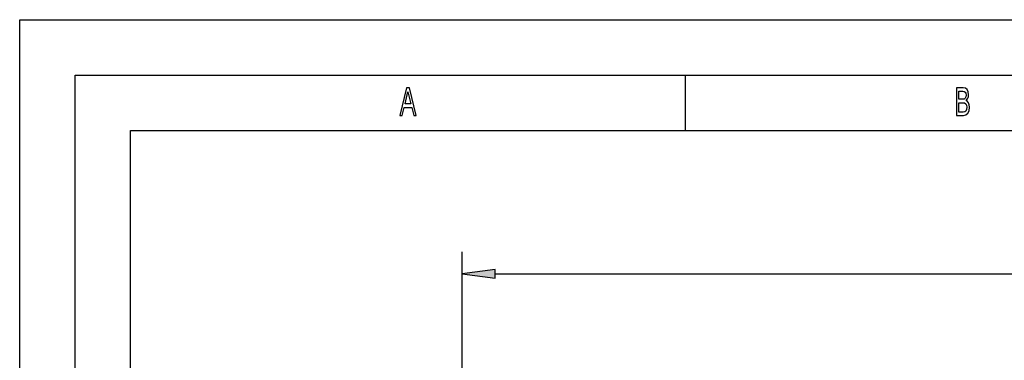
# Model space of a CAD drawing. Extents: x 0 to 594, y 0 to 420.
# Drawn here: x 0 to 89, y 389 to 420 of the extents above; entities that cross this region are included whole.
import ezdxf

# ---------------------------------------------------------------- set-up
doc = ezdxf.new("R2010")
doc.units = 0
doc.layers.get('0').update_dxf_attribs({"linetype": 'CONTINUOUS'})

msp = doc.modelspace()

# ---------------------------------------------------------------- linework, layer by layer
at = {"color": 7}
for p, q in [((0, 0), (0, 420)), ((0, 420), (594, 420)), ((5, 5), (5, 415)), ((5, 415), (589, 415)), ((10, 10), (10, 410)), ((10, 410), (584, 410)), ((42.857, 397.05), (248.808, 397.05))]:
    msp.add_line(p, q, dxfattribs=at)
at = {"color": 7, "ltscale": 0.125}
msp.add_line((60, 415), (60, 410), dxfattribs=at)
at = {"color": 7, "ltscale": 0.361381}
msp.add_line((39.883, 384.595), (39.883, 399.05), dxfattribs=at)
at = {"color": 7, "ltscale": 0.075}
for p, q in [((42.857, 397.441), (39.883, 397.05)), ((39.883, 397.05), (42.857, 396.658))]:
    msp.add_line(p, q, dxfattribs=at)
at = {"color": 7, "ltscale": 0.019579}
msp.add_line((42.857, 396.658), (42.857, 397.441), dxfattribs=at)
at = {"color": 7}
for points in [[(34.255, 411.35), (34.481, 411.35), (34.66, 412.085), (35.338, 412.085), (35.517, 411.35), (35.747, 411.35), (35.125, 413.854), (34.875, 413.854)], [(85.306, 412.701), (85.478, 412.91), (85.522, 413.05), (85.536, 413.223), (85.505, 413.494), (85.409, 413.688), (85.255, 413.807), (85.039, 413.85), (84.434, 413.85), (84.434, 411.35), (85.073, 411.35), (85.301, 411.401), (85.47, 411.548), (85.576, 411.782), (85.612, 412.099), (85.59, 412.312), (85.532, 412.488), (85.436, 412.618)], [(34.738, 412.391), (35, 413.494), (35.262, 412.391)], [(84.993, 412.813), (84.66, 412.813), (84.66, 413.551), (85.012, 413.551), (85.145, 413.53), (85.238, 413.465), (85.294, 413.353), (85.314, 413.187), (85.291, 413.022), (85.233, 412.906), (85.132, 412.834)], [(85.047, 411.649), (84.66, 411.649), (84.66, 412.51), (85.024, 412.51), (85.179, 412.485), (85.289, 412.409), (85.355, 412.28), (85.377, 412.092), (85.355, 411.894), (85.294, 411.757), (85.191, 411.674)]]:
    msp.add_lwpolyline(points, close=True, dxfattribs=at)
msp.add_solid([(42.857, 397.441), (39.883, 397.05), (42.857, 397.441), (42.857, 396.658)], dxfattribs=at)

doc.saveas('drawing.dxf')
